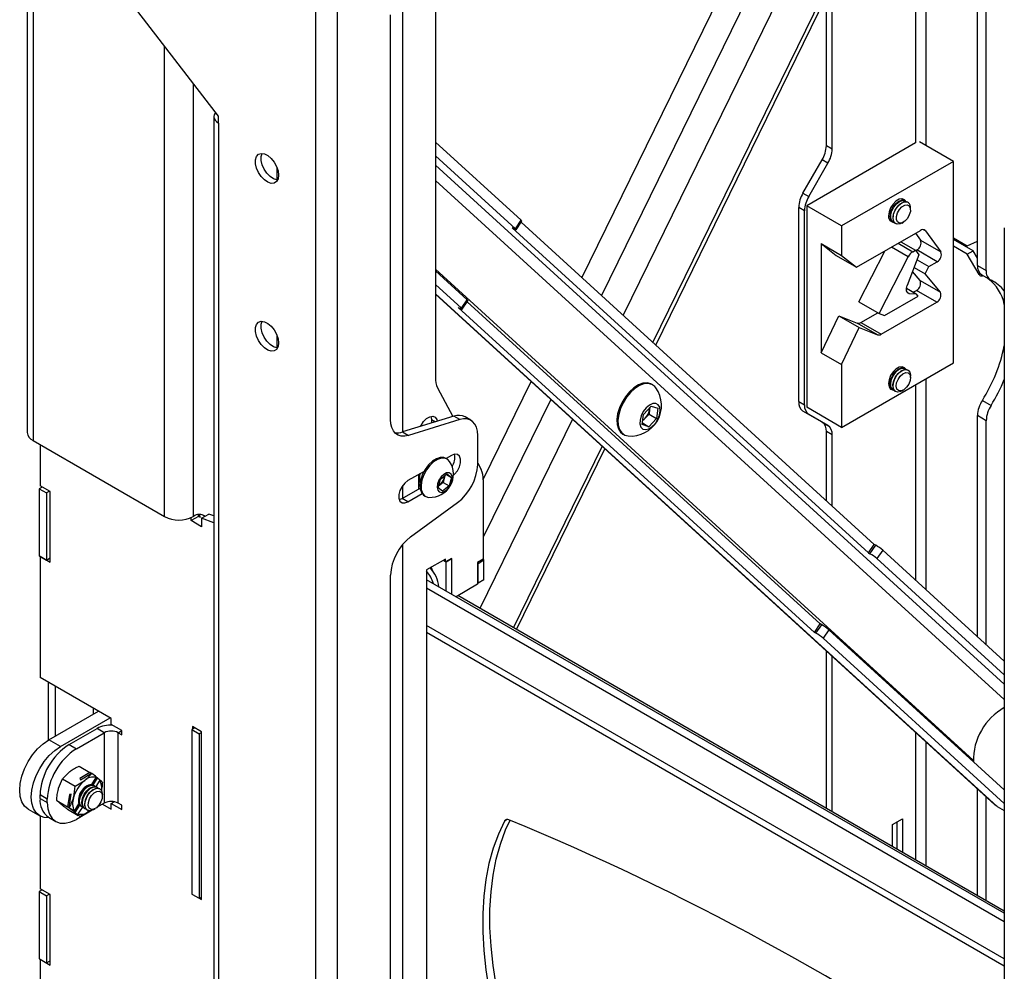
# Model space of a CAD drawing. Extents: x 5 to 292, y 5 to 205.
# Drawn here: x 174 to 194, y 154 to 174 of the extents above; entities that cross this region are included whole.
import ezdxf

# ---------------------------------------------------------------- set-up
doc = ezdxf.new("R2010")
doc.units = 0
doc.layers.get('0').update_dxf_attribs({"linetype": 'CONTINUOUS'})

msp = doc.modelspace()

# ---------------------------------------------------------------- linework, layer by layer
at = {"color": 7, "linetype": 'CONTINUOUS'}
for p, q in [((193.53136, 168.80236), (193.53136, 183.95187)), ((193.70813, 168.70031), (193.70813, 183.64569)), ((187.0101, 167.18998), (193.53136, 180.51555)), ((180.11145, 177.41494), (180.11145, 128.96685)), ((180.55928, 128.96685), (180.55928, 177.29246)), ((182.54174, 176.88754), (182.54174, 166.53016)), ((174.26979, 176.06915), (174.26979, 165.41934)), ((174.38939, 175.78943), (174.38939, 165.25265)), ((190.58508, 171.16396), (190.58508, 174.49511)), ((185.51355, 168.5549), (188.33414, 174.31852)), ((190.46723, 171.23199), (190.46723, 174.25429)), ((178.14333, 171.82557), (176.44172, 174.03632)), ((181.63173, 165.68035), (181.63173, 173.88433)), ((178.05058, 171.81875), (178.05058, 137.09391)), ((178.14333, 171.68948), (178.14333, 171.82557)), ((178.14333, 171.68948), (178.14333, 136.96465)), ((182.54174, 171.30476), (184.28106, 169.71842)), ((192.27624, 171.28485), (190.06948, 170.01091)), ((193.04522, 170.91236), (192.35803, 171.30907)), ((190.46723, 171.23199), (190.58508, 171.16396)), ((182.54174, 171.02714), (184.16464, 169.54698)), ((189.99373, 170.27094), (190.38093, 170.9416)), ((190.11158, 170.20291), (190.49878, 170.87357)), ((190.49878, 170.87357), (190.38093, 170.9416)), ((193.04522, 170.91236), (190.77659, 169.60271)), ((193.04522, 166.82966), (193.04522, 170.91236)), ((179.33363, 170.53494), (179.33363, 170.78296)), ((189.99373, 170.27094), (190.11158, 170.20291)), ((192.01301, 170.14468), (191.99985, 170.15228)), ((192.07194, 170.11066), (192.05877, 170.11826)), ((192.12107, 170.0823), (192.1177, 170.08425)), ((190.02529, 169.91252), (189.90743, 169.98055)), ((189.90743, 166.04361), (189.90743, 169.98055)), ((190.02529, 165.97557), (190.02529, 169.91252)), ((190.06948, 170.01091), (190.06948, 165.92821)), ((190.77659, 169.60271), (190.06948, 170.01091)), ((192.17286, 169.93011), (192.17286, 169.96784)), ((184.16464, 169.54698), (184.28106, 169.71842)), ((184.17967, 169.52778), (184.29609, 169.69923)), ((191.43868, 163.15092), (184.28185, 169.67826)), ((191.75655, 169.7154), (191.76303, 169.71165)), ((191.80879, 169.68524), (191.82196, 169.67764)), ((191.99611, 169.66167), (192.02878, 169.68053)), ((184.10095, 169.56562), (191.32226, 162.97948)), ((184.13042, 169.54861), (184.10095, 169.56562)), ((190.77659, 169.60271), (190.77659, 169.00731)), ((191.0796, 168.76523), (192.37424, 169.51261)), ((191.86772, 169.65122), (191.87109, 169.64927)), ((192.4755, 169.5046), (192.78965, 169.07661)), ((194.075, 169.56715), (194.075, 121.11907)), ((191.97907, 169.28449), (192.27375, 169.11438)), ((192.27428, 169.45491), (192.37717, 169.31473)), ((192.37717, 169.31473), (192.78965, 169.07661)), ((193.04522, 169.36074), (193.32512, 169.19915)), ((193.44297, 169.10067), (193.04522, 169.33028)), ((193.32512, 169.19915), (193.53136, 169.29311)), ((190.36411, 169.24543), (190.36411, 167.03397)), ((190.36411, 169.24543), (190.77659, 169.00731)), ((190.36411, 169.24543), (190.66712, 169.00335)), ((191.12499, 168.06713), (191.6513, 169.09527)), ((192.21756, 169.08194), (192.27375, 169.11438)), ((192.27375, 169.11438), (192.34447, 169.01803)), ((192.28078, 169.1048), (192.30122, 169.1166)), ((192.7137, 168.87848), (192.30122, 169.1166)), ((193.32512, 169.03263), (193.04522, 169.19421)), ((193.32512, 169.03263), (193.44297, 169.10067)), ((193.53136, 168.94938), (193.44297, 169.10067)), ((190.66712, 169.00335), (191.0796, 168.76523)), ((190.77659, 169.00731), (191.0796, 168.76523)), ((191.53747, 167.82901), (192.12728, 168.98121)), ((192.34447, 169.01803), (192.10575, 168.39721)), ((192.30651, 168.91932), (192.54547, 168.78137)), ((192.54547, 168.78137), (192.7137, 168.87848)), ((193.56523, 168.62165), (193.32512, 169.03263)), ((183.18672, 168.10685), (182.54174, 168.69511)), ((192.36805, 168.49826), (192.21519, 168.68183)), ((192.24618, 168.76243), (192.46972, 168.63338)), ((192.46972, 168.63338), (192.54547, 168.78137)), ((193.53136, 168.80236), (193.70813, 168.70031)), ((192.36805, 168.49826), (192.78053, 168.26014)), ((192.78053, 168.26014), (192.46972, 168.63338)), ((193.61767, 168.61159), (193.79444, 168.50954)), ((183.07031, 167.93541), (182.54174, 168.41749)), ((192.09132, 168.33974), (192.28917, 168.22552)), ((192.22894, 168.2603), (192.29392, 168.29781)), ((192.7064, 168.05969), (192.29392, 168.29781)), ((182.54174, 168.2196), (193.88535, 157.87374)), ((183.07031, 167.93541), (183.18672, 168.10685)), ((183.08533, 167.91621), (183.20175, 168.08766)), ((190.34434, 161.53935), (183.18751, 168.06669)), ((191.12499, 168.06713), (191.53747, 167.82901)), ((191.6447, 167.78701), (192.32655, 168.18063)), ((192.14969, 168.23692), (192.28917, 168.22552)), ((192.32655, 168.18063), (192.28917, 168.22552)), ((190.22792, 161.36791), (183.00661, 167.95405)), ((183.00661, 167.95405), (183.03608, 167.93704)), ((191.58036, 167.40964), (192.7064, 168.05969)), ((190.36411, 167.03397), (190.71873, 167.78212)), ((190.71873, 167.78212), (191.09213, 167.63587)), ((190.71873, 167.78212), (191.13121, 167.544)), ((191.16788, 167.64776), (191.50966, 167.84506)), ((191.53747, 167.82901), (191.6447, 167.78701)), ((190.77659, 166.79585), (191.13121, 167.544)), ((191.50461, 167.39775), (191.09213, 167.63587)), ((191.13121, 167.544), (191.50461, 167.39775)), ((191.16788, 167.64776), (191.58036, 167.40964)), ((179.33363, 167.13269), (179.33363, 167.3807)), ((190.36411, 167.03397), (190.77659, 166.79585)), ((190.77659, 165.52), (193.04522, 166.82966)), ((190.77659, 166.79585), (190.77659, 165.52)), ((192.00076, 166.75058), (192.03378, 166.72791)), ((192.01301, 166.74477), (192.00335, 166.75036)), ((192.07194, 166.71076), (192.05877, 166.71836)), ((192.12107, 166.6824), (192.1177, 166.68434)), ((192.17286, 166.53021), (192.17286, 166.56793)), ((182.58652, 166.32443), (182.89644, 165.74203)), ((183.51395, 164.4689), (184.48301, 166.44908)), ((186.94742, 166.38492), (186.92503, 166.39785)), ((191.75337, 166.31733), (191.76303, 166.31175)), ((191.80879, 166.28534), (191.82196, 166.27773)), ((191.99611, 166.26176), (192.02878, 166.28063)), ((191.86772, 166.25132), (191.87109, 166.24937)), ((193.62957, 166.06957), (193.80634, 165.96752)), ((186.7578, 165.78485), (186.91502, 165.95061)), ((186.88549, 165.89337), (186.87431, 165.78956)), ((186.88866, 165.92282), (186.88549, 165.89337)), ((186.91502, 165.95061), (187.04988, 165.90875)), ((187.04988, 165.90875), (187.02752, 165.70111)), ((189.90743, 166.04361), (190.02529, 165.97557)), ((190.77659, 165.52), (190.06948, 165.92821)), ((182.91735, 165.74847), (181.87816, 165.42856)), ((183.03521, 165.68043), (181.99601, 165.36053)), ((182.45277, 165.74417), (182.46219, 165.6822)), ((182.46219, 165.6822), (182.46219, 165.60835)), ((183.03521, 165.68043), (182.91735, 165.74847)), ((183.26139, 165.66584), (183.14354, 165.73388)), ((186.73545, 165.57722), (186.7578, 165.78485)), ((186.79571, 165.70668), (186.74346, 165.65158)), ((186.87431, 165.78956), (186.79571, 165.70668)), ((187.02752, 165.70111), (186.87031, 165.53535)), ((186.87431, 165.78956), (187.02752, 165.70111)), ((190.11158, 165.78482), (189.99373, 165.85285)), ((190.38093, 165.62925), (189.99373, 165.85285)), ((190.49878, 165.56121), (190.11158, 165.78482)), ((193.70813, 165.65724), (193.53136, 165.75929)), ((193.53136, 161.28176), (193.53136, 165.75929)), ((186.87031, 165.53535), (186.73545, 165.57722)), ((186.7391, 165.6111), (186.87031, 165.53535)), ((190.38093, 165.62925), (190.49878, 165.56121)), ((193.70813, 161.12053), (193.70813, 165.65724)), ((181.87816, 165.42856), (181.99601, 165.36053)), ((183.39949, 164.77218), (183.39949, 165.36061)), ((186.34175, 165.38746), (186.36414, 165.37453)), ((190.58508, 165.37046), (190.46723, 165.43849)), ((190.46723, 164.03693), (190.46723, 165.43849)), ((190.58508, 163.92944), (190.58508, 165.37046)), ((174.38939, 165.25265), (177.05282, 163.71508)), ((174.52786, 165.17271), (174.52786, 164.33908)), ((184.18857, 161.42446), (185.97956, 165.08417)), ((182.77851, 164.88148), (182.75612, 164.8944)), ((182.86916, 164.95227), (182.76252, 164.89071)), ((183.39949, 164.7967), (183.46922, 164.66566)), ((182.31243, 164.63088), (181.98528, 164.44202)), ((182.20881, 164.27844), (182.20881, 164.57106)), ((182.31025, 164.62962), (182.29387, 164.59526)), ((182.59804, 164.29735), (182.64345, 164.4717)), ((182.64345, 164.4717), (182.77725, 164.5776)), ((182.72037, 164.49273), (182.69766, 164.40555)), ((182.73344, 164.54293), (182.72037, 164.49273)), ((182.76452, 164.56752), (182.86564, 164.50915)), ((182.77725, 164.5776), (182.86564, 164.50915)), ((182.86564, 164.50915), (182.82023, 164.33479)), ((174.57206, 164.31356), (174.51313, 164.27954)), ((174.51313, 164.27954), (174.66044, 164.1945)), ((174.51313, 164.27954), (174.51313, 162.91864)), ((174.7341, 164.22002), (174.52786, 164.33908)), ((181.86743, 164.08137), (182.23076, 164.29111)), ((182.20881, 164.41652), (182.21274, 164.41425)), ((182.68643, 164.2289), (182.59804, 164.29735)), ((182.63076, 164.3526), (182.60766, 164.33432)), ((182.69766, 164.40555), (182.63076, 164.3526)), ((182.82023, 164.33479), (182.68643, 164.2289)), ((182.69766, 164.40555), (182.82023, 164.33479)), ((183.51401, 164.45993), (183.51401, 162.85315)), ((174.71937, 164.22852), (174.66044, 164.1945)), ((174.66044, 164.1945), (174.66044, 162.8336)), ((174.7341, 162.79107), (174.7341, 164.22002)), ((181.80908, 164.05855), (181.86743, 164.08137)), ((181.98528, 164.01333), (181.86743, 164.08137)), ((181.98528, 164.01333), (182.27193, 164.17881)), ((182.31865, 164.13661), (182.34104, 164.12368)), ((182.04083, 163.30205), (182.99039, 163.99643)), ((177.73931, 163.71674), (177.59199, 163.6317)), ((177.59199, 163.6317), (177.59199, 163.69558)), ((177.63619, 163.71849), (177.63029, 163.71508)), ((177.73931, 163.71674), (177.73931, 163.7565)), ((177.77826, 163.69425), (177.73931, 163.71674)), ((177.80412, 163.67935), (177.95144, 163.76439)), ((177.80412, 163.67935), (177.80412, 163.50924)), ((178.05058, 163.58586), (177.80412, 163.67935)), ((178.05058, 163.72678), (177.95144, 163.76439)), ((177.80412, 163.50924), (177.59199, 163.6317)), ((191.32226, 162.97948), (191.43868, 163.15092)), ((191.35172, 162.96247), (191.46814, 163.13391)), ((191.46814, 163.13391), (191.43868, 163.15092)), ((174.51313, 162.91864), (174.66044, 162.8336)), ((174.52786, 162.91013), (174.52786, 160.4537)), ((174.52786, 162.91013), (174.7341, 162.79107)), ((174.52786, 162.91013), (174.52787, 162.91013)), ((174.66044, 162.8336), (174.7341, 162.87612)), ((191.32226, 162.97948), (191.35172, 162.96247)), ((191.61069, 163.03349), (191.49427, 162.86205)), ((191.61069, 163.03349), (194.075, 160.78593)), ((182.74798, 162.85322), (182.36496, 162.63211)), ((182.46531, 162.6827), (182.45896, 162.68637)), ((182.75976, 162.79198), (182.70083, 162.826)), ((182.74798, 162.79879), (182.70083, 162.826)), ((182.86583, 162.86682), (182.74798, 162.79879)), ((182.74798, 162.79879), (182.74798, 162.85322)), ((182.87761, 162.86002), (182.75976, 162.79198)), ((182.75976, 162.20662), (182.75976, 162.79198)), ((182.87761, 162.86002), (182.86583, 162.86682)), ((182.87761, 162.13858), (182.87761, 162.86002)), ((183.51401, 162.85315), (183.39616, 162.78512)), ((183.39616, 162.78512), (183.39616, 162.34282)), ((183.39616, 162.77321), (183.40794, 162.76641)), ((183.40794, 162.76641), (183.5258, 162.83444)), ((183.40794, 162.36664), (183.40794, 162.76641)), ((183.5037, 162.8472), (183.5258, 162.83444)), ((183.5258, 162.43467), (183.5258, 162.83444)), ((191.49427, 162.86205), (194.075, 160.50831)), ((181.63173, 145.09371), (181.63173, 162.5263)), ((182.36496, 162.63211), (182.36496, 150.48607)), ((194.075, 155.67447), (182.36496, 162.43453)), ((183.39616, 162.34282), (182.95999, 162.09103)), ((183.39616, 162.37344), (183.40794, 162.36664)), ((183.5258, 162.43467), (183.40794, 162.36664)), ((194.075, 155.50438), (182.36496, 162.26444)), ((194.075, 155.71714), (182.99695, 162.11236)), ((190.22792, 161.36791), (190.34434, 161.53935)), ((190.25738, 161.3509), (190.3738, 161.52235)), ((190.3738, 161.52235), (190.34434, 161.53935)), ((182.36496, 161.37102), (194.075, 154.61096)), ((190.25738, 161.3509), (190.22792, 161.36791)), ((190.51635, 161.42192), (190.39993, 161.25048)), ((194.075, 158.17628), (190.51635, 161.42192)), ((194.075, 157.89866), (190.39993, 161.25048)), ((190.46723, 157.79986), (190.46723, 160.99122)), ((190.58508, 157.73183), (190.58508, 160.88373)), ((175.97154, 159.62029), (174.52786, 160.4537)), ((174.68991, 160.36016), (174.68991, 159.17952)), ((174.83722, 160.27512), (174.83722, 159.26477)), ((174.70464, 159.18823), (175.7123, 159.76994)), ((175.60325, 159.83289), (175.60325, 159.70699)), ((174.94034, 159.05216), (175.948, 159.63387)), ((175.97154, 159.50121), (175.97154, 159.62029)), ((176.18662, 159.37705), (175.97154, 159.50121)), ((175.11712, 159.09299), (175.6828, 159.41955)), ((175.26443, 159.00795), (175.83012, 159.33451)), ((175.83012, 159.33451), (175.6828, 159.41955)), ((175.83012, 159.33451), (175.83012, 157.90557)), ((176.11296, 157.90557), (176.11296, 159.33451)), ((176.11296, 159.33451), (176.18662, 159.29199)), ((176.18662, 159.29199), (176.18662, 159.37705)), ((177.66565, 159.43162), (177.60672, 159.3976)), ((177.60672, 159.3976), (177.75404, 159.31256)), ((177.60672, 159.3976), (177.60672, 156.06339)), ((177.79823, 159.35508), (177.62145, 159.45713)), ((177.62145, 159.45713), (177.62145, 159.4061)), ((177.79823, 159.33807), (177.75404, 159.31256)), ((177.75404, 159.31256), (177.75404, 155.97835)), ((177.79823, 155.95283), (177.79823, 159.35508)), ((174.94034, 159.05216), (174.70464, 159.18823)), ((175.11712, 159.09299), (175.26443, 159.00795)), ((174.98531, 158.39767), (175.12669, 158.54257)), ((175.32071, 158.6571), (175.53998, 158.53052)), ((175.53998, 158.53052), (175.33561, 158.40547)), ((175.34903, 158.37741), (175.57048, 158.51291)), ((175.56669, 158.51059), (175.53998, 158.53052)), ((175.57048, 158.51291), (175.57449, 158.51059)), ((175.65231, 158.45189), (175.57449, 158.51059)), ((174.98531, 158.39767), (175.23909, 158.25116)), ((175.23909, 158.25116), (175.43311, 158.36569)), ((175.33561, 158.40547), (175.34903, 158.37741)), ((175.57502, 158.28611), (175.66874, 158.42988)), ((175.60298, 158.27585), (175.69408, 158.4156)), ((175.74137, 158.37059), (175.65818, 158.24298)), ((175.69408, 158.4156), (175.66167, 158.43977)), ((175.74066, 158.3695), (175.69408, 158.4156)), ((175.12526, 158.08279), (175.08623, 157.83445)), ((175.11673, 157.81684), (175.15903, 158.08594)), ((175.15903, 158.08594), (175.12526, 158.08279)), ((175.63171, 158.26126), (175.61854, 158.26887)), ((175.69063, 158.22725), (175.67747, 158.23485)), ((175.73976, 158.19888), (175.73639, 158.20083)), ((175.79155, 158.0467), (175.79155, 158.08442)), ((193.53136, 156.03098), (193.53136, 158.1966)), ((174.67518, 157.98733), (174.52786, 158.07237)), ((174.52786, 158.00433), (174.52786, 158.07237)), ((174.52786, 158.00433), (174.67518, 157.91928)), ((174.67518, 157.91928), (174.67518, 157.98733)), ((174.86696, 157.96103), (175.08623, 157.83445)), ((175.22354, 157.74693), (175.31727, 157.89071)), ((175.83012, 157.90557), (175.67472, 157.81586)), ((175.79473, 157.88514), (175.97154, 157.78307)), ((175.97154, 157.90215), (176.02792, 157.9347)), ((175.97154, 157.78307), (175.97154, 157.90215)), ((175.97154, 157.90215), (176.18662, 157.77799)), ((176.01572, 157.92765), (175.99703, 157.93844)), ((176.18662, 157.86304), (176.11296, 157.90557)), ((193.70813, 155.92893), (193.70813, 158.03538)), ((174.28801, 157.78607), (174.52371, 157.65001)), ((175.08401, 157.78381), (175.30328, 157.65723)), ((175.24033, 157.71953), (175.08623, 157.83445)), ((175.11673, 157.81684), (175.12074, 157.81452)), ((175.11673, 157.81684), (175.19856, 157.75582)), ((175.19856, 157.75582), (175.12074, 157.81452)), ((175.24033, 157.71953), (175.33679, 157.8675)), ((175.30328, 157.65723), (175.24033, 157.71953)), ((175.58451, 157.76378), (175.26443, 157.579)), ((175.38625, 157.82581), (175.29617, 157.68763)), ((175.36856, 157.83584), (175.38173, 157.82824)), ((175.42749, 157.80182), (175.44065, 157.79422)), ((175.48641, 157.76781), (175.48978, 157.76586)), ((175.6148, 157.77825), (175.64747, 157.79712)), ((176.18662, 157.77799), (176.18662, 157.86304)), ((193.93234, 157.83941), (194.075, 157.75705)), ((174.52786, 157.64766), (174.52786, 156.17367)), ((174.70048, 157.62279), (174.8478, 157.53775)), ((175.30035, 157.6727), (175.33378, 157.63962)), ((175.30328, 157.65723), (175.30964, 157.66351)), ((175.33378, 157.63962), (175.33779, 157.63731)), ((191.80778, 157.47344), (192.01402, 157.5925)), ((191.89617, 157.52447), (191.89617, 156.97495)), ((192.01402, 157.5925), (192.01402, 156.90692)), ((191.80778, 157.02598), (191.80778, 157.47344)), ((174.57206, 156.14815), (174.51313, 156.11413)), ((174.51313, 156.11413), (174.66044, 156.02909)), ((174.51313, 156.11413), (174.51313, 154.75323)), ((174.7341, 156.05461), (174.52786, 156.17367)), ((174.71937, 156.06311), (174.66044, 156.02909)), ((174.66044, 156.02909), (174.66044, 154.66819)), ((174.7341, 154.62566), (174.7341, 156.05461)), ((177.60672, 156.06339), (177.75404, 155.97835)), ((177.62145, 156.05489), (177.62145, 156.05488)), ((177.62145, 156.05488), (177.79823, 155.95283)), ((177.62146, 156.05488), (177.62145, 156.05488)), ((177.75404, 155.97835), (177.79823, 156.00386)), ((174.51313, 154.75323), (174.66044, 154.66819)), ((174.52786, 154.74472), (174.52787, 154.74473)), ((174.52786, 154.74472), (174.52786, 153.68322)), ((174.52786, 154.74472), (174.7341, 154.62566)), ((174.66044, 154.66819), (174.7341, 154.71071))]:
    msp.add_line(p, q, dxfattribs=at)
at = {"color": 8, "linetype": 'CONTINUOUS'}
for p, q in [((192.97492, 182.62787), (185.91066, 168.19271)), ((193.53136, 182.46934), (186.34901, 167.79291)), ((186.95181, 167.24314), (193.53136, 180.68781)), ((192.48837, 171.23382), (192.48837, 178.38431)), ((192.27624, 177.95084), (192.27624, 171.28485)), ((181.88177, 165.42967), (181.88177, 175.25067)), ((177.05282, 163.71508), (177.05282, 173.24237)), ((177.63029, 172.49212), (177.63029, 163.71508)), ((194.075, 160.31894), (182.54174, 170.83777)), ((182.54174, 170.52391), (194.075, 160.00508)), ((192.4755, 169.5046), (192.43451, 169.52826)), ((192.12728, 168.98121), (191.7905, 169.17563)), ((191.92289, 169.25205), (192.21756, 169.08194)), ((193.44629, 158.7795), (182.54174, 168.72492)), ((193.56523, 168.62165), (193.5878, 168.63468)), ((192.10576, 168.26229), (192.14969, 168.23692)), ((193.93234, 157.83941), (182.54174, 168.22812)), ((192.48837, 162.23301), (192.48837, 166.5082)), ((192.27624, 166.38573), (192.27624, 162.42648)), ((184.88012, 166.0869), (183.51401, 163.2954)), ((182.46219, 165.6822), (182.54563, 165.63403)), ((185.31847, 165.6871), (183.44304, 161.85484)), ((184.12284, 161.4624), (185.92127, 165.13733)), ((181.88177, 164.08965), (181.88177, 164.34584)), ((181.88177, 144.84306), (181.88177, 163.15126)), ((194.075, 154.74908), (182.36496, 161.50914)), ((176.11296, 159.33451), (176.18662, 159.37703)), ((192.27624, 159.34132), (192.27624, 156.75554)), ((192.48837, 156.63308), (192.48837, 159.14785)), ((183.99993, 157.57746), (183.94286, 157.54452))]:
    msp.add_line(p, q, dxfattribs=at)
at = {"color": 7, "linetype": 'CONTINUOUS', "flags": 128}
for points in [[(178.08489, 171.90151), (178.07469, 171.88871), (178.05667, 171.85441), (178.05058, 171.81875), (178.05667, 171.78309), (178.07469, 171.74879), (178.10395, 171.71719), (178.14333, 171.68948)], [(179.36309, 170.63418), (179.35262, 170.56), (179.32214, 170.5045), (179.27435, 170.47261), (179.2135, 170.46717), (179.145, 170.48866), (179.07494, 170.53517), (179.00954, 170.60257), (178.95461, 170.68486), (178.91503, 170.77475), (178.89432, 170.86423), (178.89432, 170.94536), (178.91503, 171.01094), (178.95461, 171.05512), (179.00954, 171.074), (179.07494, 171.06588), (179.145, 171.0315), (179.2135, 170.9739), (179.27435, 170.89821), (179.32214, 170.81115), (179.35262, 170.72045), (179.36309, 170.63418)], [(179.34221, 170.53422), (179.33135, 170.53521), (179.26285, 170.55669), (179.19279, 170.6032), (179.12739, 170.6706), (179.07246, 170.7529), (179.03288, 170.84278), (179.01217, 170.93226), (179.01217, 171.0134), (179.03042, 171.07431)], [(192.07111, 170.11114), (192.05084, 170.13368), (192.00224, 170.15271), (191.94262, 170.14335), (191.87918, 170.10673), (191.81957, 170.04726), (191.77097, 169.97212), (191.73925, 169.89036), (191.72823, 169.81186)], [(191.76001, 169.83889), (191.78158, 169.91772), (191.82151, 169.99462), (191.87499, 170.06032), (191.93555, 170.1069), (191.9959, 170.12873), (192.04876, 170.12318), (192.05877, 170.11826)], [(191.77318, 169.83129), (191.79475, 169.91012), (191.83468, 169.98702), (191.88815, 170.05272), (191.94872, 170.09929), (192.00907, 170.12113), (192.06193, 170.11558), (192.09271, 170.0938)], [(191.81893, 169.80487), (191.84051, 169.8837), (191.88044, 169.9606), (191.93391, 170.0263), (191.99448, 170.07288), (192.05483, 170.09471), (192.10769, 170.08917), (192.1177, 170.08425)], [(191.99611, 169.66167), (191.96364, 169.64639), (191.90617, 169.63812), (191.85953, 169.65731), (191.82937, 169.70165), (191.81931, 169.76578), (191.83058, 169.84198), (191.8618, 169.92104), (191.90923, 169.99345), (191.96713, 170.05045), (192.02852, 170.08518), (192.02852, 170.08518)], [(191.99253, 170.15314), (192.003, 170.1496), (192.03378, 170.12781)], [(192.0552, 170.02577), (192.10739, 170.03176), (192.14762, 170.00962), (192.16975, 169.96271), (192.17041, 169.89817), (192.14951, 169.82583), (192.11022, 169.7567), (192.05854, 169.7013), (192.00231, 169.66808), (191.95012, 169.66208), (191.90989, 169.68423), (191.88776, 169.73114), (191.8871, 169.79568), (191.908, 169.86802), (191.94729, 169.93715), (191.99897, 169.99254), (192.0552, 170.02577)], [(184.28106, 169.71842), (184.28993, 169.70977), (184.29506, 169.7034), (184.29626, 169.69958), (184.29609, 169.69923)], [(191.78802, 169.7021), (191.77305, 169.70673), (191.7558, 169.71635)], [(191.84695, 169.66809), (191.83197, 169.67272), (191.79298, 169.70497), (191.77256, 169.76004), (191.77318, 169.83129)], [(184.13042, 169.54861), (184.14662, 169.5396), (184.16012, 169.53284), (184.17039, 169.52859), (184.17705, 169.527), (184.17984, 169.52814), (184.17864, 169.53196), (184.17351, 169.53832), (184.16464, 169.54698)], [(193.63811, 168.59979), (193.633, 168.59068), (193.62435, 168.58459), (193.6133, 168.58325), (193.60078, 168.58678), (193.58787, 168.59487), (193.57568, 168.60684), (193.56523, 168.62165)], [(192.14969, 168.23692), (192.13084, 168.24148), (192.11497, 168.25169), (192.10267, 168.26718), (192.09442, 168.28734), (192.09054, 168.3114), (192.09119, 168.33844), (192.09632, 168.36741), (192.10575, 168.39721)], [(183.18672, 168.10685), (183.19559, 168.0982), (183.20072, 168.09184), (183.20192, 168.08801), (183.20175, 168.08766)], [(183.03608, 167.93704), (183.05228, 167.92804), (183.06578, 167.92127), (183.07606, 167.91702), (183.08271, 167.91543), (183.0855, 167.91657), (183.0843, 167.92039), (183.07917, 167.92675), (183.07031, 167.93541)], [(179.36309, 167.23193), (179.35262, 167.15775), (179.32214, 167.10225), (179.27435, 167.07036), (179.2135, 167.06492), (179.145, 167.08641), (179.07494, 167.13292), (179.00954, 167.20031), (178.95461, 167.28261), (178.91503, 167.37249), (178.89432, 167.46198), (178.89432, 167.54311), (178.91503, 167.60868), (178.95461, 167.65287), (179.00954, 167.67174), (179.07494, 167.66363), (179.145, 167.62925), (179.2135, 167.57165), (179.27435, 167.49596), (179.32214, 167.40889), (179.35262, 167.3182), (179.36309, 167.23193)], [(179.34221, 167.13197), (179.33135, 167.13295), (179.26285, 167.15444), (179.19279, 167.20095), (179.12739, 167.26835), (179.07246, 167.35064), (179.03288, 167.44053), (179.01217, 167.53001), (179.01217, 167.61114), (179.03042, 167.67205)], [(192.06844, 166.71278), (192.05084, 166.73143), (192.00224, 166.75046), (191.94262, 166.7411), (191.87918, 166.70448), (191.81957, 166.64501), (191.77097, 166.56986), (191.73925, 166.48811), (191.72823, 166.4096), (191.73925, 166.34382), (191.77097, 166.29868), (191.81846, 166.27975)], [(191.80879, 166.28534), (191.78621, 166.30427), (191.76182, 166.35526), (191.75818, 166.42392), (191.77571, 166.50199), (191.81231, 166.58004), (191.86357, 166.64865), (191.92329, 166.69956), (191.98428, 166.72663), (192.03917, 166.72658), (192.05877, 166.71836)], [(191.84695, 166.26818), (191.84156, 166.26951), (191.79937, 166.29667), (191.77499, 166.34765), (191.77134, 166.41632), (191.78888, 166.49439), (191.82548, 166.57243), (191.87673, 166.64105), (191.93646, 166.69196), (191.99744, 166.71903), (192.05234, 166.71898), (192.09271, 166.69389)], [(191.86772, 166.25132), (191.84513, 166.27025), (191.82075, 166.32124), (191.8171, 166.38991), (191.83464, 166.46797), (191.87124, 166.54602), (191.92249, 166.61464), (191.98221, 166.66555), (192.0432, 166.69261), (192.0981, 166.69256), (192.1177, 166.68434)], [(191.81962, 166.35189), (191.82667, 166.42639), (191.85415, 166.50565), (191.89876, 166.58012), (191.9551, 166.6408), (192.01639, 166.68039), (192.07522, 166.69411), (192.12451, 166.68029), (192.15831, 166.64062), (192.17255, 166.57987), (192.17286, 166.56793)], [(191.88491, 166.3541), (191.89258, 166.42285), (191.92099, 166.49528), (191.9658, 166.56037), (192.0202, 166.60819), (192.0759, 166.63148), (192.12442, 166.62669), (192.15838, 166.59455), (192.1726, 166.53994), (192.16493, 166.47119), (192.13652, 166.39876), (192.09171, 166.33368), (192.03731, 166.28585), (191.98161, 166.26256), (191.93309, 166.26735), (191.89913, 166.2995), (191.88491, 166.3541)], [(186.92503, 166.39785), (186.90852, 166.40636), (186.83324, 166.4247), (186.74794, 166.41636), (186.65689, 166.38176), (186.56466, 166.32264), (186.47589, 166.24195)], [(187.01296, 166.32416), (186.9924, 166.34933), (186.93091, 166.39343), (186.85563, 166.41177), (186.77033, 166.40344), (186.67928, 166.36884), (186.58706, 166.30971), (186.49828, 166.22903)], [(191.78802, 166.3022), (191.78263, 166.30353), (191.75188, 166.31946)], [(191.99611, 166.26176), (191.97577, 166.25138), (191.91694, 166.23766), (191.86765, 166.25147), (191.83385, 166.29114), (191.81962, 166.35189)], [(186.47589, 166.24195), (186.395, 166.14375), (186.32608, 166.03296), (186.27256, 165.91513), (186.23714, 165.79618), (186.22158, 165.68206), (186.22668, 165.5785), (186.25217, 165.4907), (186.29677, 165.42305), (186.34175, 165.38746)], [(186.49828, 166.22903), (186.4174, 166.13083), (186.34847, 166.02003), (186.29495, 165.90221), (186.25953, 165.78325), (186.24397, 165.66913), (186.24907, 165.56558), (186.27456, 165.47777), (186.31916, 165.41013), (186.38065, 165.36603), (186.44953, 165.34817)], [(186.81391, 165.91763), (186.75629, 165.84291), (186.71344, 165.75736), (186.69002, 165.67025), (186.68855, 165.59103), (186.70921, 165.52827), (186.74974, 165.48878), (186.80576, 165.47683), (186.8712, 165.49373), (186.93897, 165.53764), (187.00171, 165.60379), (187.05264, 165.68504), (187.08624, 165.77256), (187.09885, 165.85688), (187.08913, 165.92885), (187.05811, 165.98068), (187.00916, 166.00676), (186.94759, 166.00425), (186.88007, 165.97342), (186.81391, 165.91763)], [(186.88549, 165.89337), (186.88677, 165.91631), (186.88672, 165.92078)], [(181.99601, 165.36053), (181.92089, 165.34524), (181.85088, 165.34699), (181.78795, 165.36573), (181.73386, 165.40094), (181.69013, 165.45161), (181.65799, 165.51634), (181.63834, 165.59331), (181.63173, 165.68035)], [(182.2416, 165.54044), (182.25224, 165.56271), (182.30162, 165.63906), (182.36219, 165.69949), (182.42666, 165.73671), (182.48723, 165.74622), (182.53661, 165.72687), (182.56885, 165.68101), (182.57809, 165.64403)], [(183.39949, 165.36061), (183.39288, 165.44765), (183.37323, 165.52462), (183.34109, 165.58935), (183.29736, 165.64002), (183.24327, 165.67523), (183.18034, 165.69397), (183.11033, 165.69572), (183.03521, 165.68043)], [(182.75612, 164.8944), (182.71258, 164.91107), (182.64062, 164.91186), (182.56162, 164.88564), (182.48097, 164.83419), (182.40417, 164.76102), (182.33644, 164.67113), (182.28241, 164.57062), (182.24576, 164.46636)], [(182.83103, 164.83093), (182.79499, 164.8704), (182.73497, 164.89815), (182.66301, 164.89893), (182.58401, 164.87271), (182.50336, 164.82126), (182.42656, 164.7481), (182.35884, 164.6582), (182.3048, 164.5577), (182.26815, 164.45344)], [(182.90723, 164.55012), (182.93265, 164.57316), (182.98847, 164.64261), (183.02991, 164.72356), (183.05196, 164.80623), (183.05196, 164.88067), (183.02991, 164.9379), (182.98847, 164.971), (182.93265, 164.97599), (182.86916, 164.95227)], [(182.21667, 164.57559), (182.20913, 164.53737), (182.20881, 164.53489)], [(182.58602, 164.37868), (182.57722, 164.30875), (182.58931, 164.25158), (182.62064, 164.2149), (182.66699, 164.20365), (182.72209, 164.21936), (182.77852, 164.25991), (182.82864, 164.31981), (182.86568, 164.39099), (182.88465, 164.46382), (182.88298, 164.52847), (182.8609, 164.57621), (182.82139, 164.60059), (182.76978, 164.59831), (182.71305, 164.5697), (182.65885, 164.5186), (182.61452, 164.45193), (182.58602, 164.37868)], [(181.98528, 164.44202), (181.92179, 164.39244), (181.86597, 164.32299), (181.82453, 164.24205), (181.80248, 164.15937), (181.80248, 164.08493), (181.82453, 164.0277), (181.86597, 163.9946), (181.92179, 163.98961), (181.98528, 164.01333)], [(182.20881, 164.41667), (182.2253, 164.40833), (182.23332, 164.40576)], [(182.24576, 164.46636), (182.22897, 164.36545), (182.23321, 164.27477), (182.25817, 164.20049), (182.30217, 164.14768), (182.31865, 164.13661)], [(182.26815, 164.45344), (182.25137, 164.35253), (182.2556, 164.26184), (182.28057, 164.18757), (182.32456, 164.13475), (182.38458, 164.10701), (182.41108, 164.10347)], [(182.60848, 164.33746), (182.61545, 164.34167), (182.63076, 164.3526)], [(182.49066, 162.61004), (182.47327, 162.66462), (182.46255, 162.68845)], [(174.28801, 157.78607), (174.28797, 157.78609), (174.21469, 157.8469), (174.16024, 157.93311), (174.12671, 158.0414), (174.11538, 158.16761), (174.12671, 158.3069), (174.16024, 158.4539), (174.21469, 158.60298), (174.28797, 158.7484), (174.37727, 158.88457), (174.47914, 159.00626), (174.58968, 159.10879), (174.70464, 159.18823)], [(174.71722, 157.61312), (174.71484, 157.61288), (174.61297, 157.61695), (174.52367, 157.65003), (174.45039, 157.71083), (174.39594, 157.79704), (174.36241, 157.90533), (174.35109, 158.03154), (174.36241, 158.17083), (174.39594, 158.31783), (174.45039, 158.46691), (174.52367, 158.61233), (174.61297, 158.7485), (174.71484, 158.87019), (174.82538, 158.97273), (174.94034, 159.05216)], [(175.36856, 157.83584), (175.35082, 157.84951), (175.32376, 157.89752), (175.31717, 157.96421), (175.33186, 158.04152), (175.36605, 158.12014), (175.41562, 158.19059), (175.47458, 158.24436), (175.53584, 158.27497), (175.592, 158.27874), (175.61854, 158.26887)], [(175.40672, 157.81869), (175.36399, 157.84191), (175.33692, 157.88992), (175.33034, 157.9566), (175.34503, 158.03392), (175.37922, 158.11254), (175.42878, 158.18299), (175.48775, 158.23676), (175.54901, 158.26737), (175.60516, 158.27113), (175.64944, 158.24759), (175.65248, 158.2444)], [(175.42749, 157.80182), (175.40975, 157.8155), (175.38268, 157.86351), (175.3761, 157.93019), (175.39078, 158.0075), (175.42497, 158.08613), (175.47454, 158.15657), (175.53351, 158.21034), (175.59477, 158.24096), (175.65092, 158.24472), (175.67747, 158.23485)], [(175.46564, 157.78467), (175.42292, 157.80789), (175.39585, 157.8559), (175.38926, 157.92259), (175.40395, 157.9999), (175.43814, 158.07853), (175.48771, 158.14897), (175.54668, 158.20274), (175.60793, 158.23336), (175.66409, 158.23712), (175.70837, 158.21357), (175.7114, 158.21038)], [(175.48641, 157.76781), (175.46867, 157.78148), (175.44161, 157.82949), (175.43502, 157.89617), (175.44971, 157.97349), (175.4839, 158.05211), (175.53347, 158.12256), (175.59244, 158.17633), (175.65369, 158.20694), (175.70985, 158.2107), (175.73639, 158.20083)], [(175.44313, 157.93212), (175.46795, 158.01129), (175.51047, 158.08697), (175.56558, 158.15004), (175.62662, 158.19289), (175.68623, 158.21034), (175.73722, 158.20029), (175.77344, 158.16397), (175.79053, 158.10573), (175.79155, 158.08442)], [(175.50753, 157.92255), (175.53137, 157.99511), (175.57289, 158.06286), (175.62575, 158.11549), (175.68192, 158.14498), (175.73284, 158.14685), (175.77076, 158.1208), (175.78991, 158.0708), (175.78737, 158.00447), (175.76352, 157.93191), (175.72201, 157.86415), (175.66914, 157.81153), (175.61297, 157.78204), (175.56205, 157.78017), (175.52413, 157.80622), (175.50499, 157.85622), (175.50753, 157.92255)], [(174.67518, 157.91928), (174.6865, 157.79307), (174.72003, 157.68478), (174.77448, 157.59857), (174.84776, 157.53777), (174.93706, 157.50469), (175.03893, 157.50062), (175.14947, 157.52571), (175.26443, 157.579)], [(175.6148, 157.77825), (175.60293, 157.77186), (175.54332, 157.75441), (175.49233, 157.76445), (175.4561, 157.80078), (175.43902, 157.85901), (175.44313, 157.93212)], [(193.93234, 157.83941), (193.89261, 157.86736), (193.88535, 157.87374)], [(183.94286, 157.54452), (183.81815, 157.27823), (183.71335, 156.99156), (183.62894, 156.68578), (183.5653, 156.36228), (183.52271, 156.02251), (183.50137, 155.66799), (183.50137, 155.30033), (183.52271, 154.92118), (183.5653, 154.53224), (183.62894, 154.13526), (183.71335, 153.73202), (183.81815, 153.32435), (183.94286, 152.91407)], [(184.09018, 152.99912), (183.96546, 153.40939), (183.86067, 153.81707), (183.77626, 154.2203), (183.71262, 154.61728), (183.67003, 155.00622), (183.64869, 155.38538), (183.64869, 155.75304), (183.67003, 156.10755), (183.71262, 156.44732), (183.77626, 156.77082), (183.86067, 157.0766), (183.96546, 157.36328), (184.05508, 157.56078)]]:
    msp.add_lwpolyline(points, dxfattribs=at)
at = {"color": 7, "linetype": 'CONTINUOUS'}
for centre, radius, start, end in [((189.86641, 171.25252), 0.60117, 328.856272, 358.043501), ((189.98426, 171.18448), 0.60117, 328.856272, 358.043501), ((190.50825, 169.96003), 0.60117, 148.856272, 178.043501), ((190.6261, 169.89199), 0.60117, 148.856272, 178.043501), ((192.06909, 169.98764), 0.10564, 349.193662, 112.586393), ((191.84104, 169.79352), 0.11429, 170.768791, 255.92418), ((191.89683, 169.79776), 0.14287, 163.269305, 231.960931), ((191.95575, 169.76374), 0.14287, 163.269305, 231.960931), ((192.42067, 169.45546), 0.07363, 41.86119, 129.087729), ((192.22276, 169.2603), 0.16372, 298.636468, 19.416199), ((192.349, 168.87332), 0.24657, 122.211945, 154.051613), ((192.63524, 169.02218), 0.16372, 298.636468, 19.416199), ((193.7374, 168.78067), 0.20718, 173.990775, 234.697045), ((193.9092, 168.67766), 0.20234, 173.572503, 239.446865), ((192.2181, 168.43978), 0.16095, 298.103594, 21.306685), ((193.21893, 167.84201), 0.87332, 11.403652, 52.503641), ((193.50295, 167.84708), 0.72306, 37.706359, 65.191019), ((192.63058, 168.20166), 0.16095, 298.103594, 21.306685), ((191.11753, 167.72129), 0.08912, 253.440187, 304.403711), ((191.53001, 167.48317), 0.08912, 253.440187, 304.403711), ((190.81166, 167.84774), 3.33204, 327.747136, 348.3457), ((182.98059, 166.51796), 0.43902, 178.406922, 206.155833), ((190.78459, 167.84695), 3.55854, 328.119846, 337.615954), ((186.50488, 165.96684), 0.62114, 264.887762, 35.117614), ((194.14216, 165.73665), 0.61123, 146.996563, 177.876805), ((186.55211, 165.93876), 0.33645, 316.386092, 352.247255), ((190.11604, 166.02308), 0.20962, 174.379621, 234.301961), ((190.23389, 165.95505), 0.20962, 174.379621, 234.301961), ((194.31894, 165.63459), 0.61123, 146.996563, 177.876805), ((183.01428, 165.49061), 0.27547, 62.016051, 110.601512), ((186.60738, 165.88222), 0.25745, 302.272608, 317.011336), ((190.25862, 165.45902), 0.20962, 354.379621, 54.301961), ((190.37647, 165.39099), 0.20962, 354.379621, 54.301961), ((174.47414, 165.43971), 0.20537, 185.694799, 245.625342), ((181.77837, 165.71788), 0.30604, 258.268719, 289.030067), ((182.62387, 164.90404), 0.31183, 325.71398, 13.168973), ((182.43723, 164.57332), 0.47058, 266.81529, 33.190086), ((182.36081, 164.82419), 1.03999, 307.255946, 357.133329), ((182.33913, 164.48763), 0.13124, 186.783729, 216.65827), ((182.44864, 164.5036), 0.229, 158.855991, 201.498368), ((182.45736, 164.5622), 0.27203, 309.600675, 345.203064), ((182.52957, 164.54412), 0.1976, 344.925548, 358.193579), ((183.07516, 164.47213), 0.43902, 358.406922, 26.155833), ((177.34156, 164.27234), 0.62762, 242.609672, 297.390328), ((177.75402, 163.56384), 0.19443, 52.68449, 127.305934), ((177.54342, 163.65323), 0.23839, 9.909506, 26.161158), ((182.67041, 162.47429), 1.03999, 127.255946, 177.133329), ((190.98468, 162.29626), 0.96716, 49.664357, 60.008197), ((190.86826, 162.12481), 0.96716, 49.664357, 60.008197), ((182.00684, 162.24503), 0.60643, 4.465544, 44.922199), ((182.00768, 162.24552), 0.60615, 4.387377, 44.928674), ((181.87539, 162.169), 0.65544, 16.411886, 41.674725), ((189.89034, 160.68469), 0.96716, 49.664357, 60.008197), ((189.77392, 160.51325), 0.96716, 49.664357, 60.008197), ((194.67905, 158.77068), 1.23138, 119.376105, 181.043272), ((175.96343, 158.88743), 0.60159, 87.086847, 117.805682), ((175.97154, 159.06157), 0.3074, 62.609672, 117.390328), ((175.80721, 158.01415), 1.28067, 122.605478, 177.394522), ((175.95452, 157.92911), 1.28067, 122.605478, 177.394522), ((175.86062, 157.83904), 0.67832, 129.068217, 164.733108), ((175.62746, 157.97021), 0.32022, 99.424926, 194.376399), ((175.62854, 157.96974), 0.32098, 100.351497, 193.449828), ((175.61073, 158.17828), 0.25821, 77.015822, 133.464057), ((175.46052, 158.22327), 0.31714, 349.553649, 27.679241), ((174.9362, 157.95925), 0.41081, 173.701152, 234.986667), ((175.53262, 157.90261), 0.34607, 160.583287, 206.734066), ((175.97154, 157.63262), 0.3074, 62.609672, 117.390328), ((175.35418, 157.93924), 0.25821, 257.015822, 313.464057), ((184.00036, 157.51245), 0.06583, 60.973614, 150.848092), ((163.57277, 107.99927), 53.62696, 55.334431, 67.572402)]:
    msp.add_arc(centre, radius, start, end, dxfattribs=at)
for centre, major_axis, ratio, start_param, end_param in [((175.57922, 157.98917), (0.11968, 0.28388), 0.85587366, 0.49758574, 0.98597184), ((175.57835, 157.98981), (0.1184, 0.28086), 0.85587366, 0.47011828, 0.48563334), ((175.35398, 158.15713), (0.13825, 0.40766), 0.88838551, 5.7003053, 5.76966563), ((175.55641, 157.99185), (0.21936, 0.36841), 0.40489725, 0.13271003, 0.20207035), ((175.57922, 157.98917), (0.11968, 0.28388), 0.85587366, 1.69829439, 2.15620222), ((175.57835, 157.98981), (0.1184, 0.28086), 0.85587366, 2.23990428, 2.25541934), ((175.35398, 158.15713), (0.13825, 0.40766), 0.88838551, 3.09370449, 3.16306481), ((175.55641, 157.99185), (0.21936, 0.36841), 0.40489725, 2.73931085, 2.80867117)]:
    msp.add_ellipse(centre, major_axis=major_axis, ratio=ratio, start_param=start_param, end_param=end_param, dxfattribs=at)
for points, knots in [([(175.12669, 158.54257), (175.1307, 158.54563), (175.16104, 158.56878), (175.22354, 158.60936), (175.28812, 158.64109), (175.32071, 158.6571)], [0, 0, 0, 0, 0.07006274, 0.53077035, 1, 1, 1, 1]), ([(175.43311, 158.36569), (175.43705, 158.36878), (175.46691, 158.3922), (175.51792, 158.43942), (175.55552, 158.48672), (175.57449, 158.51059)], [0, 0, 0, 0, 0.07006274, 0.53077035, 1, 1, 1, 1]), ([(174.89982, 158.19454), (174.90125, 158.1997), (174.9216, 158.27321), (174.95461, 158.3377), (174.98531, 158.39767)], [0, 0, 0, 0, 0.070200577, 1, 1, 1, 1]), ([(175.79154, 158.33338), (175.78638, 158.33853), (175.77561, 158.34929), (175.76147, 158.3621), (175.7541, 158.36877)], [0, 0, 0, 0, 0.47957223, 1, 1, 1, 1]), ([(175.79154, 158.33338), (175.7897, 158.29352), (175.78704, 158.23594), (175.77524, 158.18163), (175.77161, 158.1649)], [0, 0, 0, 0, 0.69202397, 1, 1, 1, 1]), ([(174.86696, 157.96103), (174.86921, 158.00073), (174.87376, 158.08086), (174.89108, 158.15642), (174.89982, 158.19454)], [0, 0, 0, 0, 0.495457963, 1, 1, 1, 1]), ([(175.20623, 158.01765), (175.20761, 158.02284), (175.22722, 158.09678), (175.23337, 158.17678), (175.23909, 158.25116)], [0, 0, 0, 0, 0.07020058, 1, 1, 1, 1]), ([(174.94917, 157.88761), (174.93969, 157.89544), (174.90441, 157.9246), (174.88278, 157.94564), (174.86696, 157.96103)], [0, 0, 0, 0, 0.26863361, 1, 1, 1, 1]), ([(175.08401, 157.78381), (175.07746, 157.78868), (175.06436, 157.79842), (175.03351, 157.82157), (174.99255, 157.85276), (174.96369, 157.87595), (174.94917, 157.88761)], [0, 0, 0, 0, 0.12858216, 0.25726209, 0.62638936, 1, 1, 1, 1]), ([(175.12074, 157.81452), (175.13771, 157.84573), (175.17195, 157.90873), (175.19473, 157.98112), (175.20623, 158.01765)], [0, 0, 0, 0, 0.49545796, 1, 1, 1, 1]), ([(175.53181, 157.75183), (175.5278, 157.74877), (175.49746, 157.72563), (175.43496, 157.68504), (175.37038, 157.65332), (175.33779, 157.63731)], [0, 0, 0, 0, 0.07006274, 0.53077035, 1, 1, 1, 1]), ([(175.33779, 157.63731), (175.33263, 157.64247), (175.32186, 157.65322), (175.30772, 157.66603), (175.30035, 157.6727)], [0, 0, 0, 0, 0.47957223, 1, 1, 1, 1])]:
    msp.add_open_spline(points, degree=3, knots=knots, dxfattribs=at)

doc.saveas('drawing.dxf')
